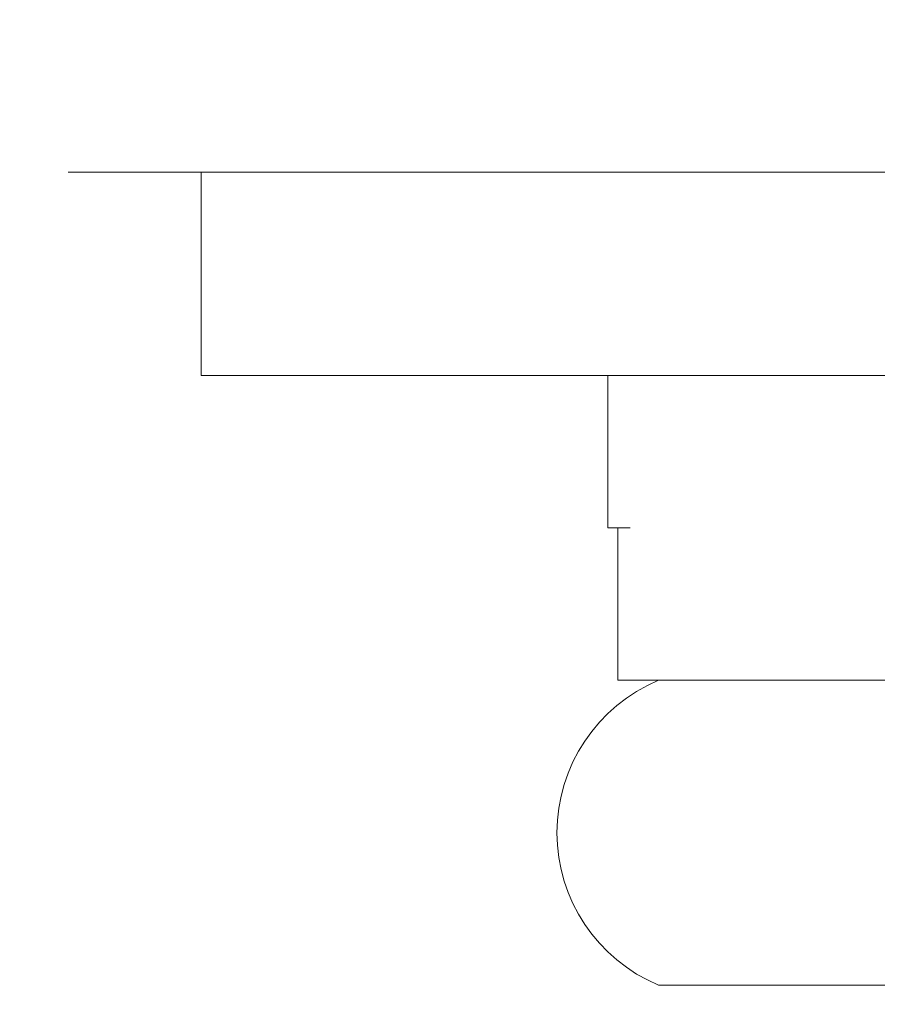
# Model space of a CAD drawing. Units: inches. Extents: x 32305 to 35008, y 53008 to 54923.
# Drawn here: x 33710 to 33718, y 53366 to 53375 of the extents above; entities that cross this region are included whole.
import ezdxf

# ---------------------------------------------------------------- set-up
doc = ezdxf.new("R2010")
doc.units = ezdxf.units.IN
doc.header["$LTSCALE"] = 5
doc.header["$MEASUREMENT"] = 0
for name, pattern in [('CENTER2', [1.125, 0.75, -0.125, 0.125, -0.125]), ('HIDDEN2', [4.7625, 3.175, -1.5875]), ('PHANTOM2', [31.75, 15.875, -3.175, 3.175, -3.175, 3.175, -3.175])]:
    doc.linetypes.add(name, pattern=pattern)
doc.layers.add('Net Center', color=6, linetype='CENTER2', lineweight=18)
doc.layers.add('Net Thay', color=7, linetype='Continuous', lineweight=25)
doc.layers.add('Net Hidden', color=7, linetype='HIDDEN2', lineweight=18, true_color=0x0080ff)

# ---------------------------------------------------------------- blocks, each defined once
blk = doc.blocks.new('CASTER_SIDE')
at = {"layer": 'Net Hidden', "ltscale": 0.54971}
for p, q in [((37371.0641, 58938), (37378.0641, 58938)), ((37373.0641, 58936), (37378.0641, 58936))]:
    blk.add_line(p, q, dxfattribs=at)
at = {"layer": 'Net Hidden', "ltscale": 0.165233}
blk.add_line((37378.0641, 58938), (37378.0641, 58936), dxfattribs=at)
at = {"layer": 'Net Hidden', "ltscale": 0.524934}
blk.add_line((37373.0641, 58936), (37313.0641, 58936), dxfattribs=at)
at = {"layer": 'Net Hidden', "ltscale": 0.1239}
for p, q in [((37374.0641, 58936), (37374.0641, 58934.5)), ((37373.9641, 58933), (37373.9641, 58934.5))]:
    blk.add_line(p, q, dxfattribs=at)
at = {"layer": 'Net Hidden', "ltscale": 0.494739}
blk.add_line((37362.0641, 58934.5), (37374.0641, 58934.5), dxfattribs=at)
at = {"layer": 'Net Hidden', "ltscale": 0.569044}
blk.add_line((37373.9641, 58933), (37366.51, 58933), dxfattribs=at)
at = {"layer": 'Net Hidden', "ltscale": 0.518298}
blk.add_line((37373.5641, 58930), (37362.5641, 58930), dxfattribs=at)
at = {"layer": 'Net Hidden', "ltscale": 0.401262}
blk.add_arc((37372.9391, 58931.5), 1.625, 292.61986, 67.38014, dxfattribs=at)

msp = doc.modelspace()

# ---------------------------------------------------------------- linework, layer by layer
at = {"layer": 'Net Center', "color": 6, "linetype": 'PHANTOM2', "ltscale": 0.5}
msp.add_circle((33763.2985, 53352.7756), 80.7244, dxfattribs=at)
at = {"layer": 'Net Hidden', "ltscale": 0.527477}
msp.add_line((33806.3785, 53373.7757), (33228.1785, 53373.7757), dxfattribs=at)

# ---------------------------------------------------------------- block references
at = {"layer": 'Net Thay', "xscale": -1}
msp.add_blockref('CASTER_SIDE', (71089.4529, -5564.2243), dxfattribs=at)

doc.saveas('drawing.dxf')
